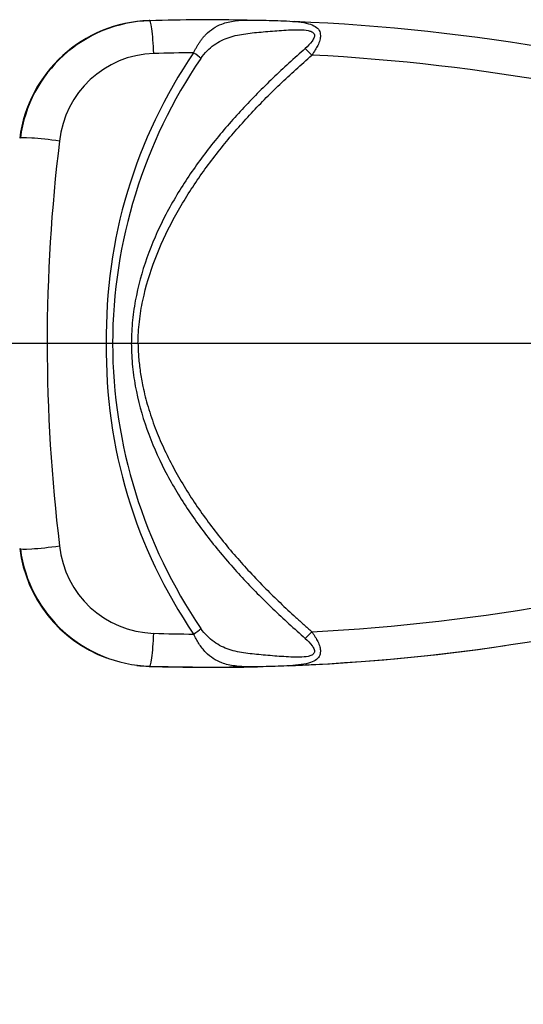
# Model space of a CAD drawing. Units: millimetres. Extents: x 0 to 291, y 0 to 204.
# Drawn here: x 196 to 210, y 34 to 60 of the extents above; entities that cross this region are included whole.
import ezdxf
from ezdxf.enums import TextEntityAlignment as Align

# ---------------------------------------------------------------- set-up
doc = ezdxf.new("R2010")
doc.units = ezdxf.units.MM
doc.layers.add('80010310', color=7, linetype='Continuous')
doc.layers.add('Predeterminado', color=7, linetype='Continuous')
doc.styles.add('SEACAD_Arial', font='arial.ttf')
doc.dimstyles.new('ISO', dxfattribs={"dimtxt": 3.125, "dimasz": 3.125, "dimexe": 1.5625, "dimexo": 0, "dimgap": 0.78125, "dimtad": 0, "dimdec": 0, "dimlfac": 76.216869, "dimtxsty": 'SEACAD_Arial', "dimblk1": '_SE_FILLED', "dimblk2": '_SE_FILLED', "dimsah": 1, "dimcen": 1.5625, "dimadec": 1, "dimazin": 0, "dimtfac": 0.5, "dimtmove": 0, "dimatfit": 3, "dimfxl": 1, "dimarcsym": 0})

# ---------------------------------------------------------------- blocks, each defined once
blk = doc.blocks.new('SE59')
at = {"layer": '80010310', "color": 7, "linetype": 'Continuous'}
for p, q in [((198.396, 51.591), (196.792, 51.591)), ((199.076, 51.591), (198.567, 51.591)), ((211.951, 51.591), (199.257, 51.591))]:
    blk.add_line(p, q, dxfattribs=at)
for centre, radius, start, end in [((199.674, 56.699), 3.654, 91.8098, 172.8103), ((199.687, 56.698), 3.65, 91.7005, 172.6326), ((201.115, 10.789), 49.581, 88.7248, 91.7752), ((201.264, 5.838), 54.529, 72.4029, 87.6538), ((199.759, 56.812), 2.644, 91.6113, 174.1395), ((212.029, 51.791), 13.634, 145.6868, 180.8427), ((212.409, 51.543), 13.842, 145.7933, 179.7998), ((201.279, 6.754), 52.725, 90.5558, 91.7325), ((201.217, 5.693), 53.792, 72.3506, 87.0647), ((242.224, 51.563), 45.432, 173.0221, 179.9648), ((241.81, 51.593), 45.017, 180.0032, 187.0099), ((212.043, 51.395), 13.648, 179.1763, 214.2941), ((198.482, -3.172), 54.763, 89.9104, 90.0896), ((212.461, 51.655), 13.894, 180.2656, 214.1413), ((199.167, -77.656), 129.247, 89.95994, 90.04006), ((201.214, 97.505), 53.808, 272.9375, 287.6471), ((199.674, 46.483), 3.654, 187.1897, 249.5835), ((199.687, 46.484), 3.65, 187.3689, 268.298), ((199.759, 46.369), 2.644, 185.8605, 268.3887), ((201.242, 97.404), 54.593, 272.3729, 287.6005), ((201.279, 96.428), 52.725, 268.2675, 269.4442), ((201.218, 97.489), 54.684, 272.2348, 278.4082), ((199.674, 46.483), 3.654, 262.9175, 268.1902), ((201.218, 97.489), 54.684, 268.2614, 271.3416), ((201.209, 97.776), 54.965, 268.3004, 271.0685)]:
    blk.add_arc(centre, radius, start, end, dxfattribs=at)
for centre, major_axis, ratio, start_param, end_param in [((199.596, 59.381), (0.03, -0.975), 0.094121, 1.644872, 3.226378), ((203.942, 59.389), (0.217, -0.242), 0.118614, 1.566842, 2.451043), ((200.736, 59.452), (0.267, -0.185), 0.118363, 0.651868, 1.535295), ((197.015, 57.032), (0.967, -0.124), 0.065967, 1.461427, 3.147238), ((197.015, 46.149), (0.967, 0.124), 0.065967, 3.135948, 4.821758), ((200.736, 43.73), (0.267, 0.185), 0.118363, 4.74789, 5.631317), ((199.596, 43.801), (0.03, 0.975), 0.094121, 3.056808, 4.638313), ((203.942, 43.792), (-0.217, -0.242), 0.118614, 0.69055, 1.574751)]:
    blk.add_ellipse(centre, major_axis=major_axis, ratio=ratio, start_param=start_param, end_param=end_param, dxfattribs=at)
for points, knots in [([(200.768, 59.477), (200.779, 59.501), (200.802, 59.551), (200.842, 59.624), (200.885, 59.697), (200.932, 59.77), (200.984, 59.84), (201.039, 59.908), (201.14, 60.018), (201.298, 60.15), (201.556, 60.28), (201.875, 60.351), (202.257, 60.368), (202.628, 60.362), (202.975, 60.352), (203.297, 60.34), (203.608, 60.32), (203.873, 60.276), (204.068, 60.201), (204.182, 60.091), (204.215, 59.957), (204.192, 59.816), (204.141, 59.684), (204.066, 59.547), (204.005, 59.461), (203.972, 59.414)], [0, 0, 0, 0, 0.015999, 0.032646, 0.049935, 0.067857, 0.086399, 0.105545, 0.125283, 0.186706, 0.249868, 0.337714, 0.419673, 0.49905, 0.561942, 0.623766, 0.688713, 0.748961, 0.795077, 0.835543, 0.874431, 0.904036, 0.93732, 0.965994, 1, 1, 1, 1]), ([(200.962, 59.324), (201.065, 59.474), (201.191, 59.596), (201.45, 59.782), (201.589, 59.848), (201.876, 59.942), (202.027, 59.971), (202.336, 60.016), (202.494, 60.031), (202.82, 60.059), (202.987, 60.073), (203.235, 60.09), (203.318, 60.095), (203.482, 60.101), (203.565, 60.104), (203.725, 60.1), (203.802, 60.095), (203.908, 60.073), (203.941, 60.063), (203.998, 60.033), (204.022, 60.014), (204.047, 59.962), (204.047, 59.93), (204.026, 59.862), (204.005, 59.826), (203.93, 59.721), (203.863, 59.654), (203.793, 59.592)], [0, 0, 0, 0, 0.125, 0.125, 0.25, 0.25, 0.375, 0.375, 0.5, 0.5, 0.625, 0.625, 0.6875, 0.6875, 0.75, 0.75, 0.8125, 0.8125, 0.84375, 0.84375, 0.875, 0.875, 0.90625, 0.90625, 0.9375, 0.9375, 1, 1, 1, 1]), ([(203.793, 59.592), (203.498, 59.329), (203.205, 59.062), (202.632, 58.514), (202.351, 58.233), (201.811, 57.649), (201.55, 57.347), (201.052, 56.722), (200.815, 56.4), (200.372, 55.731), (200.165, 55.384), (199.796, 54.667), (199.632, 54.294), (199.362, 53.532), (199.257, 53.143), (199.149, 52.549), (199.122, 52.348), (199.094, 52.045), (199.087, 51.943), (199.079, 51.757), (199.077, 51.673), (199.076, 51.591)], [0, 0, 0, 0, 0.125743, 0.125743, 0.251486, 0.251486, 0.377229, 0.377229, 0.502971, 0.502971, 0.628714, 0.628714, 0.754457, 0.754457, 0.8802, 0.8802, 0.943071, 0.943071, 0.974507, 0.974507, 1, 1, 1, 1]), ([(199.257, 51.591), (199.26, 51.789), (199.273, 51.987), (199.318, 52.376), (199.349, 52.569), (199.469, 53.14), (199.582, 53.513), (199.862, 54.245), (200.028, 54.604), (200.399, 55.296), (200.604, 55.632), (201.042, 56.281), (201.275, 56.595), (201.764, 57.205), (202.021, 57.501), (202.549, 58.073), (202.821, 58.349), (203.389, 58.889), (203.68, 59.152), (203.972, 59.414)], [0, 0, 0, 0, 0.0625, 0.0625, 0.125, 0.125, 0.25, 0.25, 0.375, 0.375, 0.5, 0.5, 0.625, 0.625, 0.75, 0.75, 0.875, 0.875, 1, 1, 1, 1]), ([(196.792, 51.591), (196.784, 51.591), (196.767, 51.591), (196.741, 51.591), (196.715, 51.591), (196.688, 51.591), (196.662, 51.591), (196.635, 51.591), (196.607, 51.591), (196.58, 51.591), (196.553, 51.591), (196.525, 51.591), (196.498, 51.591), (196.47, 51.591), (196.442, 51.591), (196.415, 51.591), (196.387, 51.591), (196.36, 51.591), (196.333, 51.591), (196.306, 51.591), (196.279, 51.591), (196.253, 51.591), (196.226, 51.591), (196.201, 51.591), (196.175, 51.591), (196.15, 51.591), (196.126, 51.591), (196.102, 51.591), (196.078, 51.591), (196.056, 51.591), (196.036, 51.591), (196.016, 51.591), (195.995, 51.591), (195.974, 51.591), (195.952, 51.591), (195.93, 51.591), (195.907, 51.591), (195.885, 51.591), (195.863, 51.591), (195.841, 51.591), (195.82, 51.591), (195.8, 51.591), (195.781, 51.591), (195.763, 51.591), (195.747, 51.591), (195.732, 51.591), (195.72, 51.591), (195.709, 51.591), (195.701, 51.591), (195.698, 51.591), (195.696, 51.591)], [0, 0, 0, 0, 0.016352, 0.032863, 0.049529, 0.066347, 0.083312, 0.100419, 0.117664, 0.135041, 0.152546, 0.170171, 0.187911, 0.205761, 0.223712, 0.241759, 0.259893, 0.278109, 0.296399, 0.314754, 0.333166, 0.351629, 0.370134, 0.388672, 0.407235, 0.425815, 0.444403, 0.462991, 0.48157, 0.500132, 0.515816, 0.532612, 0.550513, 0.569512, 0.589595, 0.610749, 0.632954, 0.656187, 0.68042, 0.705622, 0.731753, 0.758772, 0.78663, 0.815273, 0.844642, 0.874674, 0.9053, 0.936448, 0.968041, 1, 1, 1, 1]), ([(199.076, 51.591), (199.077, 51.509), (199.079, 51.425), (199.087, 51.239), (199.094, 51.137), (199.122, 50.833), (199.149, 50.633), (199.257, 50.039), (199.362, 49.65), (199.632, 48.888), (199.796, 48.515), (200.165, 47.798), (200.372, 47.451), (200.815, 46.782), (201.052, 46.46), (201.55, 45.835), (201.811, 45.533), (202.351, 44.949), (202.632, 44.668), (203.205, 44.12), (203.498, 43.853), (203.793, 43.59)], [0, 0, 0, 0, 0.025493, 0.025493, 0.056929, 0.056929, 0.1198, 0.1198, 0.245543, 0.245543, 0.371286, 0.371286, 0.497029, 0.497029, 0.622771, 0.622771, 0.748514, 0.748514, 0.874257, 0.874257, 1, 1, 1, 1]), ([(199.257, 51.591), (199.258, 51.528), (199.261, 51.4), (199.274, 51.208), (199.293, 51.015), (199.318, 50.819), (199.35, 50.621), (199.412, 50.302), (199.526, 49.856), (199.715, 49.302), (199.946, 48.753), (200.297, 48.052), (200.811, 47.212), (201.4, 46.419), (201.901, 45.819), (202.303, 45.37), (202.702, 44.954), (203.121, 44.545), (203.466, 44.225), (203.755, 43.963), (203.899, 43.833), (203.972, 43.768)], [0, 0, 0, 0, 0.020145, 0.040541, 0.06121, 0.082176, 0.103461, 0.125089, 0.185366, 0.250158, 0.311282, 0.375211, 0.50029, 0.625259, 0.690855, 0.750244, 0.818272, 0.875073, 0.937516, 0.968754, 1, 1, 1, 1]), ([(203.793, 43.59), (203.863, 43.528), (203.93, 43.461), (204.005, 43.356), (204.026, 43.32), (204.047, 43.252), (204.047, 43.22), (204.022, 43.168), (203.998, 43.148), (203.941, 43.119), (203.908, 43.109), (203.802, 43.087), (203.725, 43.082), (203.565, 43.078), (203.482, 43.08), (203.318, 43.087), (203.235, 43.092), (202.987, 43.109), (202.82, 43.122), (202.494, 43.151), (202.336, 43.166), (202.027, 43.211), (201.876, 43.24), (201.589, 43.334), (201.45, 43.4), (201.191, 43.586), (201.065, 43.708), (200.962, 43.858)], [0, 0, 0, 0, 0.0625, 0.0625, 0.09375, 0.09375, 0.125, 0.125, 0.15625, 0.15625, 0.1875, 0.1875, 0.25, 0.25, 0.3125, 0.3125, 0.375, 0.375, 0.5, 0.5, 0.625, 0.625, 0.75, 0.75, 0.875, 0.875, 1, 1, 1, 1]), ([(203.972, 43.768), (203.989, 43.744), (204.023, 43.697), (204.067, 43.628), (204.104, 43.565), (204.15, 43.476), (204.192, 43.366), (204.215, 43.224), (204.182, 43.09), (204.068, 42.981), (203.873, 42.906), (203.608, 42.862), (203.298, 42.841), (202.975, 42.83), (202.628, 42.82), (202.257, 42.814), (201.875, 42.831), (201.557, 42.902), (201.298, 43.032), (201.125, 43.177), (200.997, 43.321), (200.909, 43.445), (200.831, 43.572), (200.788, 43.662), (200.768, 43.705)], [0, 0, 0, 0, 0.017658, 0.034023, 0.049058, 0.062731, 0.096, 0.125619, 0.164496, 0.204963, 0.251091, 0.311324, 0.376288, 0.438098, 0.501005, 0.58037, 0.662329, 0.75019, 0.813337, 0.874777, 0.908911, 0.941206, 0.971587, 1, 1, 1, 1])]:
    blk.add_open_spline(points, degree=3, knots=knots, dxfattribs=at)
blk = doc.blocks.new('DMBLK93')
at = {"layer": 'Predeterminado', "linetype": 'Continuous'}
for points in [[(185.896, 19.392), (185.896, 20.434), (182.771, 19.913)], [(276.521, 19.392), (279.646, 19.913), (276.521, 20.434)]]:
    blk.add_hatch(color=7, dxfattribs=at).paths.add_polyline_path(points)
at = {"layer": 'Predeterminado', "color": 7, "linetype": 'Continuous'}
for p, q in [((182.771, 51.591), (182.771, 18.351)), ((279.646, 40.699), (279.646, 18.351)), ((182.771, 19.913), (225.224, 19.913)), ((237.194, 19.913), (279.646, 19.913))]:
    blk.add_line(p, q, dxfattribs=at)
at = {"layer": 'Predeterminado', "color": 7, "linetype": 'Continuous', "style": 'SEACAD_Arial'}
blk.add_text('1490', height=3.125, dxfattribs=at).set_placement((226.317, 21.476), align=Align.TOP_LEFT)
blk = doc.blocks.new('_SE_FILLED')
at = {"color": 0}
blk.add_line((0, 0), (-1, 0), dxfattribs=at)
blk.add_solid([(0, 0), (-1, -0.1665), (-1, 0.1665), (0, 0)], dxfattribs=at)

msp = doc.modelspace()

# ---------------------------------------------------------------- block references
at = {"layer": 'Predeterminado'}
msp.add_blockref('SE59', (0, 0), dxfattribs=at)

# ---------------------------------------------------------------- dimensions: what is measured, and where the dimension line sits
at = {"layer": 'Predeterminado', "color": 7, "linetype": 'Continuous'}
dim = msp.add_linear_dim(base=(279.64597, 19.91304), p1=(182.77121, 51.5909), p2=(279.64597, 40.69881), text='\\A1;<>', dimstyle='ISO', override={"dimlfac": 15.384615}, dxfattribs=at)
dim.commit()
dim.dimension.update_dxf_attribs({"geometry": 'DMBLK93', "text_midpoint": (231.20859, 19.91304), "dimtype": 160})

doc.saveas('drawing.dxf')
